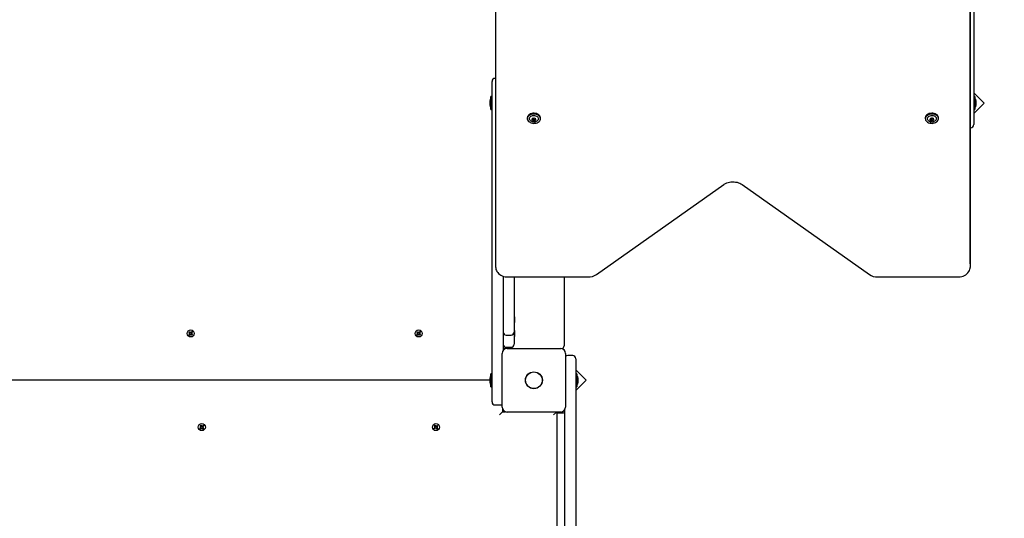
# Paper-space layout 'Основные габаритные размеры' of a CAD drawing. Units: millimetres. Extents: x 7 to 22.2, y 3.8 to 15.5.
# Drawn here: x 14.2 to 15.8, y 12.4 to 13.2 of the extents above; entities that cross this region are included whole.
import ezdxf

# ---------------------------------------------------------------- set-up
doc = ezdxf.new("R2010")
doc.units = ezdxf.units.MM
doc.header["$LTSCALE"] = 120
doc.header["$PDSIZE"] = -1
doc.linetypes.add('SLD-Сплошная', pattern=[0])
doc.layers.add('ПРИМЕЧАНИЯ', color=7, linetype='SLD-Сплошная')
doc.styles.add('SLDTEXTSTYLE1', font='isocpeui.ttf')
doc.dimstyles.new('SLDDIMSTYLE3', dxfattribs={"dimtxt": 0.36, "dimasz": 0.36, "dimexe": 0, "dimexo": 0.0625, "dimgap": 0.09, "dimtad": 2, "dimlfac": 1, "dimrnd": 1e-09, "dimzin": 12, "dimdsep": 46, "dimtxsty": 'SLDTEXTSTYLE1', "dimsah": 1, "dimcen": 0.09, "dimadec": 0, "dimazin": 3, "dimtfac": 1, "dimtdec": 3, "dimtofl": 0, "dimtmove": 0, "dimatfit": 3, "dimfxl": 1, "dimfrac": 2, "dimtolj": 1, "dimtzin": 12, "dimarcsym": 0})

# ---------------------------------------------------------------- blocks, each defined once
blk = doc.blocks.new('_D_8')
at = {"layer": 'Defpoints', "color": 0, "transparency": 16777216}
for p in [(15.7781, 15.5274), (22.114, 15.5274), (17.3301, 6.2972)]:
    blk.add_point(p, dxfattribs=at)
at = {"layer": 'ПРИМЕЧАНИЯ', "color": 0, "lineweight": -2, "transparency": 16777216}
for p, q in [((15.8406, 15.5274), (22.114, 15.5274)), ((22.114, 6.6572), (22.114, 15.1674)), ((17.3926, 6.2972), (22.114, 6.2972))]:
    blk.add_line(p, q, dxfattribs=at)
at = {"layer": 'ПРИМЕЧАНИЯ', "color": 0, "transparency": 16777216}
for points in [[(22.054, 15.1674), (22.174, 15.1674), (22.114, 15.5274)], [(22.054, 6.6572), (22.174, 6.6572), (22.114, 6.2972)]]:
    blk.add_solid(points, dxfattribs=at)
at = {"layer": 'ПРИМЕЧАНИЯ', "color": 0, "transparency": 16777216, "insert": (21.664, 10.8084), "char_height": 0.36, "attachment_point": 2, "rotation": 90, "style": 'SLDTEXTSTYLE1'}
blk.add_mtext('\\A1;9.23м', dxfattribs=at)
blk = doc.blocks.new('*D20')
at = {"layer": 'Defpoints', "color": 0, "transparency": 16777216}
for p in [(15.6931, 14.0274), (12.2551, 7.9829), (20.8119, 7.9829)]:
    blk.add_point(p, dxfattribs=at)
at = {"layer": 'ПРИМЕЧАНИЯ', "color": 0, "lineweight": -2, "transparency": 16777216}
for p, q in [((15.7556, 14.0274), (20.8119, 14.0274)), ((20.8119, 13.6674), (20.8119, 8.3429)), ((12.3176, 7.9829), (20.8119, 7.9829))]:
    blk.add_line(p, q, dxfattribs=at)
at = {"layer": 'ПРИМЕЧАНИЯ', "color": 0, "transparency": 16777216}
for points in [[(20.7519, 13.6674), (20.8719, 13.6674), (20.8119, 14.0274)], [(20.7519, 8.3429), (20.8719, 8.3429), (20.8119, 7.9829)]]:
    blk.add_solid(points, dxfattribs=at)
at = {"layer": 'ПРИМЕЧАНИЯ', "color": 0, "transparency": 16777216, "insert": (20.5419, 11.0052), "char_height": 0.36, "attachment_point": 5, "rotation": 90, "style": 'SLDTEXTSTYLE1'}
blk.add_mtext('\\A1;6.04м', dxfattribs=at)

psp = doc.layouts.new('Основные габаритные размеры')

# ---------------------------------------------------------------- linework, layer by layer
at = {"color": 7, "linetype": 'SLD-Сплошная', "lineweight": 25}
for p, q in [((15.7841, 13.7452), (15.7841, 13.0992)), ((15.0081, 12.8325), (15.0081, 13.4279)), ((15.7781, 13.4108), (15.7781, 12.8325)), ((15.7781, 12.8382), (15.7781, 13.4108)), ((15.0071, 13.1392), (15.0081, 13.1392)), ((15.0021, 13.0992), (15.0021, 13.1342)), ((15.0021, 13.1098), (15.0003, 13.1098)), ((15.0003, 13.0885), (15.0003, 13.1098)), ((15.8009, 13.0992), (15.7841, 13.116)), ((15.7859, 13.1098), (15.7841, 13.1098)), ((15.7859, 13.1098), (15.7859, 13.0885)), ((14.9985, 13.1027), (14.9985, 13.0992)), ((14.9985, 13.0992), (14.9985, 13.0957)), ((15.0021, 12.6492), (15.0021, 13.0992)), ((15.7841, 13.0992), (15.7841, 13.0642)), ((15.7841, 13.0824), (15.8009, 13.0992)), ((15.7877, 13.0992), (15.7877, 13.1027)), ((15.7877, 13.0957), (15.7877, 13.0992)), ((15.0003, 13.0885), (15.0021, 13.0885)), ((15.0594, 13.075), (15.0594, 13.0738)), ((15.068, 13.0736), (15.068, 13.0744)), ((15.0719, 13.0744), (15.0719, 13.0739)), ((15.0721, 13.0728), (15.0721, 13.0726)), ((15.0807, 13.0738), (15.0807, 13.075)), ((15.7054, 13.075), (15.7054, 13.0738)), ((15.714, 13.0726), (15.714, 13.0728)), ((15.7142, 13.0739), (15.7142, 13.0744)), ((15.7181, 13.0744), (15.7181, 13.0736)), ((15.7267, 13.0738), (15.7267, 13.075)), ((15.7841, 13.0885), (15.7859, 13.0885)), ((15.0682, 13.0723), (15.0682, 13.0725)), ((15.0682, 13.0711), (15.0682, 13.0723)), ((15.0721, 13.0726), (15.0721, 13.0713)), ((15.714, 13.0713), (15.714, 13.0726)), ((15.7179, 13.0725), (15.7179, 13.0723)), ((15.7179, 13.0723), (15.7179, 13.0711)), ((15.7791, 13.0592), (15.7781, 13.0592)), ((15.1716, 12.8209), (15.3783, 12.9671)), ((15.4079, 12.9671), (15.6146, 12.8209)), ((15.7781, 12.8382), (15.7781, 12.8325)), ((15.0201, 12.8182), (15.0201, 12.6973)), ((15.0281, 12.8169), (15.1581, 12.8169)), ((15.0381, 12.8169), (15.0381, 12.7624)), ((15.1191, 12.8169), (15.1191, 12.7052)), ((15.6281, 12.8169), (15.7581, 12.8169)), ((15.0381, 12.7624), (15.0381, 12.736)), ((15.0387, 12.7524), (15.0381, 12.7524)), ((15.0381, 12.7428), (15.0387, 12.7428)), ((15.0387, 12.7524), (15.0387, 12.7472)), ((15.0387, 12.7472), (15.0387, 12.7428)), ((14.5101, 12.727), (14.511, 12.728)), ((14.5113, 12.7258), (14.5101, 12.727)), ((14.5102, 12.7231), (14.5114, 12.7244)), ((14.5113, 12.7221), (14.5102, 12.7231)), ((14.5106, 12.7251), (14.5116, 12.7254)), ((14.5116, 12.7248), (14.5106, 12.7251)), ((14.5116, 12.7251), (14.5106, 12.7251)), ((14.511, 12.728), (14.5123, 12.7268)), ((14.5112, 12.7259), (14.5122, 12.7269)), ((14.5123, 12.7233), (14.5113, 12.7242)), ((14.5124, 12.7234), (14.5113, 12.7221)), ((14.5116, 12.7251), (14.5117, 12.7251)), ((14.5117, 12.7251), (14.5116, 12.7251)), ((14.5127, 12.7266), (14.513, 12.7276)), ((14.5132, 12.7227), (14.5129, 12.7237)), ((14.513, 12.7276), (14.5133, 12.7266)), ((14.513, 12.7267), (14.513, 12.7276)), ((14.513, 12.7267), (14.513, 12.7266)), ((14.513, 12.7266), (14.513, 12.7267)), ((14.5132, 12.7238), (14.5131, 12.7236)), ((14.5131, 12.7236), (14.5131, 12.7237)), ((14.5131, 12.7236), (14.5132, 12.7227)), ((14.5134, 12.7237), (14.5132, 12.7227)), ((14.5137, 12.7269), (14.5149, 12.7282)), ((14.5138, 12.727), (14.5149, 12.7261)), ((14.5151, 12.7223), (14.5139, 12.7235)), ((14.5149, 12.7244), (14.514, 12.7234)), ((14.5145, 12.7255), (14.5155, 12.7253)), ((14.5155, 12.7253), (14.5145, 12.725)), ((14.5145, 12.7253), (14.5146, 12.7252)), ((14.5146, 12.7252), (14.5145, 12.7252)), ((14.5146, 12.7252), (14.5155, 12.7253)), ((14.5159, 12.7272), (14.5148, 12.726)), ((14.5148, 12.7245), (14.5161, 12.7233)), ((14.5149, 12.7282), (14.5159, 12.7272)), ((14.5161, 12.7233), (14.5151, 12.7223)), ((14.8801, 12.727), (14.881, 12.728)), ((14.8813, 12.7258), (14.8801, 12.727)), ((14.8802, 12.7231), (14.8814, 12.7244)), ((14.8813, 12.7221), (14.8802, 12.7231)), ((14.8806, 12.7251), (14.8816, 12.7254)), ((14.8816, 12.7248), (14.8806, 12.7251)), ((14.8816, 12.7251), (14.8806, 12.7251)), ((14.881, 12.728), (14.8823, 12.7268)), ((14.8812, 12.7259), (14.8822, 12.7269)), ((14.8823, 12.7233), (14.8813, 12.7242)), ((14.8824, 12.7234), (14.8813, 12.7221)), ((14.8816, 12.7251), (14.8817, 12.7251)), ((14.8817, 12.7251), (14.8816, 12.7251)), ((14.8827, 12.7266), (14.883, 12.7276)), ((14.8832, 12.7227), (14.8829, 12.7237)), ((14.883, 12.7276), (14.8833, 12.7266)), ((14.883, 12.7267), (14.883, 12.7276)), ((14.883, 12.7267), (14.883, 12.7266)), ((14.883, 12.7266), (14.883, 12.7267)), ((14.8832, 12.7238), (14.8831, 12.7236)), ((14.8831, 12.7236), (14.8831, 12.7237)), ((14.8831, 12.7236), (14.8832, 12.7227)), ((14.8834, 12.7237), (14.8832, 12.7227)), ((14.8837, 12.7269), (14.8849, 12.7282)), ((14.8838, 12.727), (14.8849, 12.7261)), ((14.8851, 12.7223), (14.8839, 12.7235)), ((14.8849, 12.7244), (14.884, 12.7234)), ((14.8845, 12.7255), (14.8855, 12.7253)), ((14.8855, 12.7253), (14.8845, 12.725)), ((14.8845, 12.7253), (14.8846, 12.7252)), ((14.8846, 12.7252), (14.8845, 12.7252)), ((14.8846, 12.7252), (14.8855, 12.7253)), ((14.8859, 12.7272), (14.8848, 12.726)), ((14.8848, 12.7245), (14.8861, 12.7233)), ((14.8849, 12.7282), (14.8859, 12.7272)), ((14.8861, 12.7233), (14.8851, 12.7223)), ((15.0251, 12.7224), (15.0331, 12.7224)), ((15.0381, 12.736), (15.0381, 12.7275)), ((15.0387, 12.7298), (15.0381, 12.7298)), ((15.0381, 12.7275), (15.0381, 12.7274)), ((15.0381, 12.7274), (15.0381, 12.7239)), ((15.0381, 12.7239), (15.0381, 12.7078)), ((15.0387, 12.7298), (15.0387, 12.7246)), ((15.0387, 12.7246), (15.0387, 12.7202)), ((15.0381, 12.7202), (15.0387, 12.7202)), ((15.0186, 12.6057), (15.0186, 12.6927)), ((15.0238, 12.7002), (15.0201, 12.7002)), ((15.0251, 12.7028), (15.0331, 12.7028)), ((15.0266, 12.7007), (15.1136, 12.7007)), ((15.1216, 12.6927), (15.1216, 12.6057)), ((15.1331, 12.6892), (15.1251, 12.6892)), ((15.1381, 12.6842), (15.1381, 12.6492)), ((15.0021, 12.6598), (15.0003, 12.6598)), ((15.0003, 12.6385), (15.0003, 12.6598)), ((15.1549, 12.6492), (15.1381, 12.666)), ((15.1399, 12.6598), (15.1381, 12.6598)), ((15.1399, 12.6598), (15.1399, 12.6385)), ((14.9985, 12.6492), (12.9497, 12.6492)), ((14.9985, 12.6527), (14.9985, 12.6492)), ((14.9985, 12.6492), (14.9985, 12.6457)), ((15.0021, 12.6142), (15.0021, 12.6492)), ((15.1381, 12.6492), (15.1381, 11.5532)), ((15.1381, 12.6324), (15.1549, 12.6492)), ((15.1417, 12.6492), (15.1417, 12.6527)), ((15.1417, 12.6457), (15.1417, 12.6492)), ((15.0003, 12.6385), (15.0021, 12.6385)), ((15.1381, 12.6385), (15.1399, 12.6385)), ((15.0071, 12.6092), (15.0151, 12.6092)), ((15.0141, 12.5932), (15.0191, 12.5982)), ((15.0191, 12.6029), (15.0191, 12.5982)), ((15.0191, 12.5992), (15.0219, 12.5992)), ((15.0191, 12.5982), (15.0238, 12.5982)), ((15.1136, 12.5977), (15.0266, 12.5977)), ((15.1021, 12.5932), (15.1066, 12.5977)), ((15.1071, 12.5977), (15.1071, 11.6047)), ((15.1071, 12.5962), (15.1161, 12.5962)), ((15.1201, 11.6013), (15.1201, 12.601)), ((14.5281, 12.5713), (14.5293, 12.5725)), ((14.529, 12.5703), (14.5281, 12.5713)), ((14.5282, 12.5752), (14.5293, 12.5762)), ((14.5294, 12.574), (14.5282, 12.5752)), ((14.5286, 12.5733), (14.5296, 12.5735)), ((14.5296, 12.573), (14.5286, 12.5733)), ((14.5296, 12.5732), (14.5286, 12.5733)), ((14.5303, 12.5715), (14.529, 12.5703)), ((14.5302, 12.5714), (14.5292, 12.5724)), ((14.5293, 12.5762), (14.5304, 12.5749)), ((14.5293, 12.5741), (14.5303, 12.575)), ((14.5296, 12.5732), (14.5297, 12.5733)), ((14.5297, 12.5732), (14.5296, 12.5732)), ((14.531, 12.5707), (14.5307, 12.5717)), ((14.5309, 12.5746), (14.5312, 12.5756)), ((14.531, 12.5716), (14.531, 12.5718)), ((14.5313, 12.5717), (14.531, 12.5707)), ((14.531, 12.5717), (14.531, 12.5716)), ((14.531, 12.5716), (14.531, 12.5707)), ((14.5311, 12.5747), (14.5312, 12.5756)), ((14.5311, 12.5747), (14.5312, 12.5746)), ((14.5311, 12.5746), (14.5311, 12.5747)), ((14.5312, 12.5756), (14.5314, 12.5746)), ((14.5329, 12.5701), (14.5317, 12.5714)), ((14.5329, 12.5722), (14.5318, 12.5713)), ((14.5319, 12.5748), (14.5331, 12.576)), ((14.532, 12.5749), (14.5329, 12.5739)), ((14.5325, 12.5734), (14.5335, 12.5731)), ((14.5335, 12.5731), (14.5325, 12.5728)), ((14.5326, 12.5731), (14.5325, 12.5731)), ((14.5325, 12.5731), (14.5326, 12.5731)), ((14.5326, 12.5731), (14.5335, 12.5731)), ((14.5341, 12.575), (14.5328, 12.5738)), ((14.5328, 12.5724), (14.5339, 12.5711)), ((14.5339, 12.5711), (14.5329, 12.5701)), ((14.5331, 12.576), (14.5341, 12.575)), ((14.9081, 12.5713), (14.9093, 12.5725)), ((14.909, 12.5703), (14.9081, 12.5713)), ((14.9082, 12.5752), (14.9093, 12.5762)), ((14.9094, 12.574), (14.9082, 12.5752)), ((14.9086, 12.5733), (14.9096, 12.5735)), ((14.9096, 12.573), (14.9086, 12.5733)), ((14.9096, 12.5732), (14.9086, 12.5733)), ((14.9103, 12.5715), (14.909, 12.5703)), ((14.9102, 12.5714), (14.9092, 12.5724)), ((14.9093, 12.5762), (14.9104, 12.5749)), ((14.9093, 12.5741), (14.9103, 12.575)), ((14.9096, 12.5732), (14.9097, 12.5733)), ((14.9097, 12.5732), (14.9096, 12.5732)), ((14.911, 12.5707), (14.9107, 12.5717)), ((14.9109, 12.5746), (14.9112, 12.5756)), ((14.911, 12.5716), (14.911, 12.5718)), ((14.9113, 12.5717), (14.911, 12.5707)), ((14.911, 12.5717), (14.911, 12.5716)), ((14.911, 12.5716), (14.911, 12.5707)), ((14.9111, 12.5747), (14.9112, 12.5756)), ((14.9111, 12.5747), (14.9112, 12.5746)), ((14.9111, 12.5746), (14.9111, 12.5747)), ((14.9112, 12.5756), (14.9114, 12.5746)), ((14.9129, 12.5701), (14.9117, 12.5714)), ((14.9129, 12.5722), (14.9118, 12.5713)), ((14.9119, 12.5748), (14.9131, 12.576)), ((14.912, 12.5749), (14.9129, 12.5739)), ((14.9125, 12.5734), (14.9135, 12.5731)), ((14.9135, 12.5731), (14.9125, 12.5728)), ((14.9126, 12.5731), (14.9125, 12.5731)), ((14.9125, 12.5731), (14.9126, 12.5731)), ((14.9126, 12.5731), (14.9135, 12.5731)), ((14.9141, 12.575), (14.9128, 12.5738)), ((14.9128, 12.5724), (14.9139, 12.5711)), ((14.9139, 12.5711), (14.9129, 12.5701)), ((14.9131, 12.576), (14.9141, 12.575))]:
    psp.add_line(p, q, dxfattribs=at)
at = {"color": 7, "linetype": 'SLD-Сплошная', "lineweight": 25, "flags": 128}
for points in [[(15.0807, 13.075), (15.0807, 13.0755), (15.0804, 13.0769), (15.0797, 13.0782), (15.0788, 13.0794), (15.0775, 13.0805), (15.0759, 13.0813), (15.0742, 13.082), (15.0723, 13.0824), (15.0704, 13.0826), (15.0684, 13.0825), (15.0665, 13.0821), (15.0647, 13.0816), (15.0631, 13.0808), (15.0618, 13.0798), (15.0607, 13.0786), (15.0599, 13.0773), (15.0595, 13.076), (15.0594, 13.075)], [(15.0594, 13.0733), (15.0597, 13.0719), (15.0604, 13.0706), (15.0614, 13.0694), (15.0627, 13.0684), (15.0642, 13.0675), (15.0659, 13.0668), (15.0678, 13.0664), (15.0698, 13.0662), (15.0717, 13.0663), (15.0736, 13.0667), (15.0754, 13.0672), (15.077, 13.0681), (15.0784, 13.0691), (15.0795, 13.0702), (15.0802, 13.0715), (15.0806, 13.0728), (15.0807, 13.0742), (15.0804, 13.0756), (15.0797, 13.0769), (15.0788, 13.0781), (15.0775, 13.0792), (15.0759, 13.08), (15.0742, 13.0807), (15.0723, 13.0811), (15.0704, 13.0813), (15.0684, 13.0812), (15.0665, 13.0809), (15.0647, 13.0803), (15.0631, 13.0795), (15.0618, 13.0785), (15.0607, 13.0773), (15.0599, 13.076), (15.0595, 13.0747), (15.0594, 13.0733)], [(15.066, 13.0695), (15.0659, 13.0696), (15.0647, 13.0703), (15.0638, 13.0713), (15.0631, 13.0723), (15.0628, 13.0734), (15.0629, 13.0746), (15.0634, 13.0757), (15.0641, 13.0767), (15.0652, 13.0776), (15.0665, 13.0782), (15.068, 13.0787), (15.0696, 13.0789), (15.0712, 13.0788), (15.0728, 13.0785), (15.0742, 13.078), (15.0754, 13.0772), (15.0764, 13.0763), (15.077, 13.0752), (15.0773, 13.0741), (15.0772, 13.0729), (15.0768, 13.0718), (15.076, 13.0708), (15.0749, 13.07), (15.0742, 13.0695)], [(15.7267, 13.075), (15.7266, 13.076), (15.7262, 13.0773), (15.7255, 13.0786), (15.7244, 13.0798), (15.723, 13.0808), (15.7214, 13.0816), (15.7196, 13.0821), (15.7177, 13.0825), (15.7158, 13.0826), (15.7138, 13.0824), (15.7119, 13.082), (15.7102, 13.0813), (15.7087, 13.0805), (15.7074, 13.0794), (15.7064, 13.0782), (15.7057, 13.0769), (15.7054, 13.0755), (15.7054, 13.075)], [(15.7267, 13.0733), (15.7266, 13.0747), (15.7262, 13.076), (15.7255, 13.0773), (15.7244, 13.0785), (15.723, 13.0795), (15.7214, 13.0803), (15.7196, 13.0809), (15.7177, 13.0812), (15.7158, 13.0813), (15.7138, 13.0811), (15.7119, 13.0807), (15.7102, 13.08), (15.7087, 13.0792), (15.7074, 13.0781), (15.7064, 13.0769), (15.7057, 13.0756), (15.7054, 13.0742), (15.7055, 13.0728), (15.7059, 13.0715), (15.7067, 13.0702), (15.7078, 13.0691), (15.7091, 13.0681), (15.7107, 13.0672), (15.7125, 13.0667), (15.7144, 13.0663), (15.7164, 13.0662), (15.7183, 13.0664), (15.7202, 13.0668), (15.7219, 13.0675), (15.7235, 13.0684), (15.7248, 13.0694), (15.7257, 13.0706), (15.7264, 13.0719), (15.7267, 13.0733)], [(15.712, 13.0695), (15.7112, 13.07), (15.7101, 13.0708), (15.7094, 13.0718), (15.7089, 13.0729), (15.7088, 13.0741), (15.7091, 13.0752), (15.7098, 13.0763), (15.7107, 13.0772), (15.7119, 13.078), (15.7133, 13.0785), (15.7149, 13.0788), (15.7165, 13.0789)], [(15.7165, 13.0789), (15.7181, 13.0787), (15.7196, 13.0782), (15.7209, 13.0776), (15.722, 13.0767), (15.7228, 13.0757), (15.7232, 13.0746), (15.7233, 13.0734), (15.723, 13.0723), (15.7224, 13.0713), (15.7214, 13.0703), (15.7203, 13.0696)], [(15.3783, 12.9671), (15.3791, 12.9677), (15.381, 12.9687), (15.383, 12.9696), (15.3853, 12.9703), (15.3876, 12.9708), (15.39, 12.9712), (15.3925, 12.9713), (15.395, 12.9713), (15.3975, 12.971), (15.3999, 12.9706), (15.4022, 12.9699), (15.4043, 12.9691), (15.4062, 12.9681), (15.4079, 12.9671)], [(15.0081, 12.8325), (15.0081, 12.8312), (15.0085, 12.8292), (15.0092, 12.8273), (15.0101, 12.8255), (15.0114, 12.8239), (15.0128, 12.8223), (15.0146, 12.8209), (15.0165, 12.8197), (15.0187, 12.8187), (15.021, 12.8179), (15.0234, 12.8173), (15.0259, 12.817), (15.0281, 12.8169)], [(15.7581, 12.8169), (15.7595, 12.8169), (15.762, 12.8172), (15.7645, 12.8177), (15.7668, 12.8184), (15.7691, 12.8194), (15.7712, 12.8206), (15.773, 12.8221), (15.7746, 12.8237), (15.776, 12.8255), (15.777, 12.8274), (15.7777, 12.8293), (15.778, 12.8313), (15.7781, 12.8325)], [(14.5106, 12.7235), (14.5111, 12.7229), (14.5116, 12.7225)], [(14.5156, 12.7268), (14.515, 12.7275), (14.5145, 12.7278)], [(14.8806, 12.7235), (14.8811, 12.7229), (14.8816, 12.7225)], [(14.8856, 12.7268), (14.885, 12.7275), (14.8845, 12.7278)], [(14.5286, 12.5748), (14.5291, 12.5755), (14.5296, 12.5758)], [(14.5336, 12.5715), (14.533, 12.5709), (14.5325, 12.5705)], [(14.9086, 12.5748), (14.9091, 12.5755), (14.9096, 12.5758)], [(14.9136, 12.5715), (14.913, 12.5709), (14.9125, 12.5705)]]:
    psp.add_lwpolyline(points, dxfattribs=at)
at = {"color": 7, "linetype": 'SLD-Сплошная', "lineweight": 25}
for centre, radius in [((14.5131, 12.7252), 0.00575), ((14.8831, 12.7252), 0.00575), ((15.0701, 12.6492), 0.0137), ((15.0701, 12.6492), 0.0135), ((14.5311, 12.5732), 0.00575), ((14.9111, 12.5732), 0.00575)]:
    psp.add_circle(centre, radius, dxfattribs=at)
for centre, radius, start, end in [((15.0071, 13.1342), 0.005, 90, 180), ((15.0033, 13.1027), 0.00481, 128.718, 180), ((15.7829, 13.1027), 0.00481, 0, 51.282), ((15.0033, 13.0957), 0.00481, 180, 231.282), ((15.7829, 13.0957), 0.00481, 308.718, 360), ((15.0672, 13.0724), 0.000469, 91.9674, 278.196), ((15.0671, 13.0737), 0.00083, 270.9796, 18.8763), ((15.0674, 13.0722), 0.000861, 6.1055, 70.9859), ((15.0674, 13.0724), 0.000799, 4.0798, 66.1146), ((15.0686, 13.074), 0.00065, 45.7419, 184.5831), ((15.0698, 13.0758), 0.00154, 238.2116, 306.8801), ((15.0713, 13.0741), 0.000687, 4.5532, 136.7604), ((15.0729, 13.074), 0.000909, 172.8374, 273.5911), ((15.0728, 13.0727), 0.000689, 132.1125, 178.6844), ((15.0729, 13.0726), 0.000749, 123.2, 177.1052), ((15.073, 13.0726), 0.000469, 271.9674, 98.196), ((15.7132, 13.0726), 0.000469, 81.804, 268.0326), ((15.7133, 13.074), 0.000909, 266.4089, 7.1626), ((15.7133, 13.0726), 0.000737, 2.3955, 57.6047), ((15.7133, 13.0727), 0.000691, 1.3427, 48.5595), ((15.7149, 13.0741), 0.000687, 43.2396, 175.4468), ((15.7163, 13.0758), 0.00154, 233.1199, 301.7884), ((15.7176, 13.074), 0.00065, 355.4169, 134.2581), ((15.7187, 13.0724), 0.000814, 114.5614, 175.2732), ((15.7188, 13.0723), 0.000857, 109.9013, 173.9826), ((15.7188, 13.0722), 0.000862, 108.8345, 173.8768), ((15.719, 13.0737), 0.00083, 161.1237, 269.0204), ((15.719, 13.0724), 0.000469, 261.804, 88.0326), ((15.07, 13.0775), 0.00894, 243.6009, 273.1906), ((15.0673, 13.071), 0.000909, 352.8374, 93.5911), ((15.0689, 13.0725), 0.000808, 217.524, 309.4049), ((15.0689, 13.0724), 0.000808, 217.524, 309.4049), ((15.0689, 13.0709), 0.000687, 184.5532, 316.7604), ((15.0703, 13.0706), 0.00154, 58.2116, 126.8801), ((15.0703, 13.0705), 0.00154, 58.2116, 126.8801), ((15.0703, 13.0692), 0.00154, 58.2116, 126.8801), ((15.0703, 13.0769), 0.00828, 271.4692, 297.7941), ((15.0716, 13.0726), 0.000836, 236.6109, 312.9013), ((15.0716, 13.0725), 0.000836, 236.6109, 312.9013), ((15.0716, 13.071), 0.00065, 225.7419, 4.5831), ((15.073, 13.0713), 0.00083, 90.9796, 198.8763), ((15.7161, 13.0775), 0.0089, 242.7023, 298.4066), ((15.7131, 13.0713), 0.00083, 341.1237, 89.0204), ((15.7146, 13.071), 0.00065, 175.4169, 314.2581), ((15.7146, 13.0727), 0.000836, 227.0987, 303.3891), ((15.7146, 13.0725), 0.000836, 227.0987, 303.3891), ((15.7158, 13.0706), 0.00154, 53.1199, 121.7884), ((15.7158, 13.0705), 0.00154, 53.1199, 121.7884), ((15.7158, 13.0692), 0.00154, 53.1199, 121.7884), ((15.7173, 13.0725), 0.000788, 229.0347, 324.0364), ((15.7173, 13.0723), 0.000788, 229.0347, 324.0364), ((15.7173, 13.0709), 0.000687, 223.2396, 355.4468), ((15.7188, 13.071), 0.000909, 86.4089, 187.1626), ((15.7791, 13.0642), 0.005, 270, 0), ((15.1585, 12.8401), 0.0232, 268.9278, 304.2845), ((15.6278, 12.8407), 0.0238, 236.1675, 270.6202), ((14.5131, 12.7252), 0.003, 124.0282, 151.015), ((14.5106, 12.7251), 0.00102, 17.5216, 47.5216), ((14.5106, 12.7251), 0.00103, 317.5216, 347.5216), ((14.5106, 12.7251), 0.00102, 4.0971, 17.5216), ((14.5106, 12.7251), 0.00102, 347.5216, 0.9462), ((14.513, 12.7276), 0.00103, 227.5216, 257.5216), ((14.5132, 12.7227), 0.00102, 107.5216, 137.5216), ((14.513, 12.7276), 0.00103, 257.5216, 270.9462), ((14.5132, 12.7227), 0.00103, 94.0971, 107.5216), ((14.513, 12.7276), 0.00103, 274.0971, 287.5216), ((14.5132, 12.7227), 0.00103, 77.5216, 90.9462), ((14.513, 12.7276), 0.00103, 287.5216, 317.5216), ((14.5132, 12.7227), 0.00103, 47.5216, 77.5216), ((14.5155, 12.7253), 0.00102, 137.5216, 167.5216), ((14.5155, 12.7253), 0.00102, 167.5216, 180.9462), ((14.5155, 12.7253), 0.00102, 184.0971, 197.5216), ((14.5155, 12.7253), 0.00102, 197.5216, 227.5216), ((14.5131, 12.7252), 0.003, 304.0282, 331.015), ((14.8831, 12.7252), 0.003, 124.0282, 151.015), ((14.8806, 12.7251), 0.00102, 17.5216, 47.5216), ((14.8806, 12.7251), 0.00103, 317.5216, 347.5216), ((14.8806, 12.7251), 0.00102, 4.0971, 17.5216), ((14.8806, 12.7251), 0.00102, 347.5216, 0.9462), ((14.883, 12.7276), 0.00103, 227.5216, 257.5216), ((14.8832, 12.7227), 0.00102, 107.5216, 137.5216), ((14.883, 12.7276), 0.00103, 257.5216, 270.9462), ((14.8832, 12.7227), 0.00103, 94.0971, 107.5216), ((14.883, 12.7276), 0.00103, 274.0971, 287.5216), ((14.8832, 12.7227), 0.00103, 77.5216, 90.9462), ((14.883, 12.7276), 0.00103, 287.5216, 317.5216), ((14.8832, 12.7227), 0.00103, 47.5216, 77.5216), ((14.8855, 12.7253), 0.00102, 137.5216, 167.5216), ((14.8855, 12.7253), 0.00102, 167.5216, 180.9462), ((14.8855, 12.7253), 0.00102, 184.0971, 197.5216), ((14.8855, 12.7253), 0.00102, 197.5216, 227.5216), ((14.8831, 12.7252), 0.003, 304.0282, 331.015), ((15.0251, 12.7274), 0.005, 180, 270), ((15.0331, 12.7274), 0.005, 270, 0), ((15.0251, 12.7078), 0.005, 180, 270), ((15.0331, 12.7078), 0.005, 270, 0), ((15.1141, 12.7052), 0.005, 287.7836, 0), ((15.0266, 12.6927), 0.008, 90, 180), ((15.1136, 12.6927), 0.008, 0, 90), ((15.1251, 12.6842), 0.005, 90, 134.427), ((15.1331, 12.6842), 0.005, 0, 90), ((15.0033, 12.6527), 0.00481, 128.718, 180), ((15.0033, 12.6457), 0.00481, 180, 231.282), ((15.1369, 12.6527), 0.00481, 0, 51.282), ((15.1369, 12.6457), 0.00481, 308.718, 360), ((15.0071, 12.6142), 0.005, 180, 270), ((15.0151, 12.6142), 0.005, 270, 314.427), ((15.0266, 12.6057), 0.008, 180, 270), ((15.1136, 12.6057), 0.008, 270, 0), ((15.1161, 12.6032), 0.007, 270, 304.8499), ((14.5311, 12.5732), 0.003, 208.985, 235.9718), ((14.5286, 12.5733), 0.00103, 312.4784, 342.4784), ((14.5286, 12.5733), 0.00102, 12.4784, 42.4784), ((14.5286, 12.5733), 0.00102, 359.0538, 12.4784), ((14.5286, 12.5733), 0.00102, 342.4784, 355.9029), ((14.531, 12.5707), 0.00102, 102.4784, 132.4784), ((14.5312, 12.5756), 0.00103, 222.4784, 252.4784), ((14.531, 12.5707), 0.00103, 89.0538, 102.4784), ((14.5312, 12.5756), 0.00103, 252.4784, 265.9029), ((14.531, 12.5707), 0.00103, 72.4784, 85.9029), ((14.5312, 12.5756), 0.00103, 269.0538, 282.4784), ((14.531, 12.5707), 0.00103, 42.4784, 72.4784), ((14.5312, 12.5756), 0.00103, 282.4784, 312.4784), ((14.5335, 12.5731), 0.00103, 132.4784, 162.4784), ((14.5335, 12.5731), 0.00102, 162.4784, 175.9029), ((14.5335, 12.5731), 0.00102, 179.0538, 192.4784), ((14.5335, 12.5731), 0.00102, 192.4784, 222.4784), ((14.5311, 12.5732), 0.003, 28.985, 55.9718), ((14.9111, 12.5732), 0.003, 208.985, 235.9718), ((14.9086, 12.5733), 0.00102, 312.4784, 342.4784), ((14.9086, 12.5733), 0.00102, 12.4784, 42.4784), ((14.9086, 12.5733), 0.00102, 359.0538, 12.4784), ((14.9086, 12.5733), 0.00102, 342.4784, 355.9029), ((14.911, 12.5707), 0.00102, 102.4784, 132.4784), ((14.9112, 12.5756), 0.00103, 222.4784, 252.4784), ((14.911, 12.5707), 0.00103, 89.0538, 102.4784), ((14.9112, 12.5756), 0.00103, 252.4784, 265.9029), ((14.911, 12.5707), 0.00103, 72.4784, 85.9029), ((14.9112, 12.5756), 0.00103, 269.0538, 282.4784), ((14.911, 12.5707), 0.00103, 42.4784, 72.4784), ((14.9112, 12.5756), 0.00103, 282.4784, 312.4784), ((14.9135, 12.5731), 0.00103, 132.4784, 162.4784), ((14.9135, 12.5731), 0.00102, 162.4784, 175.9029), ((14.9135, 12.5731), 0.00102, 179.0538, 192.4784), ((14.9135, 12.5731), 0.00102, 192.4784, 222.4784), ((14.9111, 12.5732), 0.003, 28.985, 55.9718)]:
    psp.add_arc(centre, radius, start, end, dxfattribs=at)

# ---------------------------------------------------------------- dimensions: what is measured, and where the dimension line sits
at = {"layer": 'ПРИМЕЧАНИЯ', "color": 251, "true_color": 0x636466}
dim = psp.add_linear_dim(base=(22.114, 15.5274), p1=(17.3301, 6.2972), p2=(15.7781, 15.5274), angle=90, dimstyle='SLDDIMSTYLE3', override={"dimtad": 3, "dimpost": 'м'}, dxfattribs=at)
dim.commit()
dim.dimension.update_dxf_attribs({"geometry": '_D_8', "text_midpoint": (22.114, 10.8084), "dimtype": 160})
at = {"layer": 'ПРИМЕЧАНИЯ'}
dim = psp.add_linear_dim(base=(20.8119, 7.9829), p1=(15.6931, 14.0274), p2=(12.2551, 7.9829), angle=90, dimstyle='SLDDIMSTYLE3', override={"dimtad": 3, "dimpost": 'м'}, dxfattribs=at)
dim.commit()
dim.dimension.update_dxf_attribs({"geometry": '*D20', "text_midpoint": (20.8119, 11.0052), "dimtype": 160})

doc.saveas('drawing.dxf')
